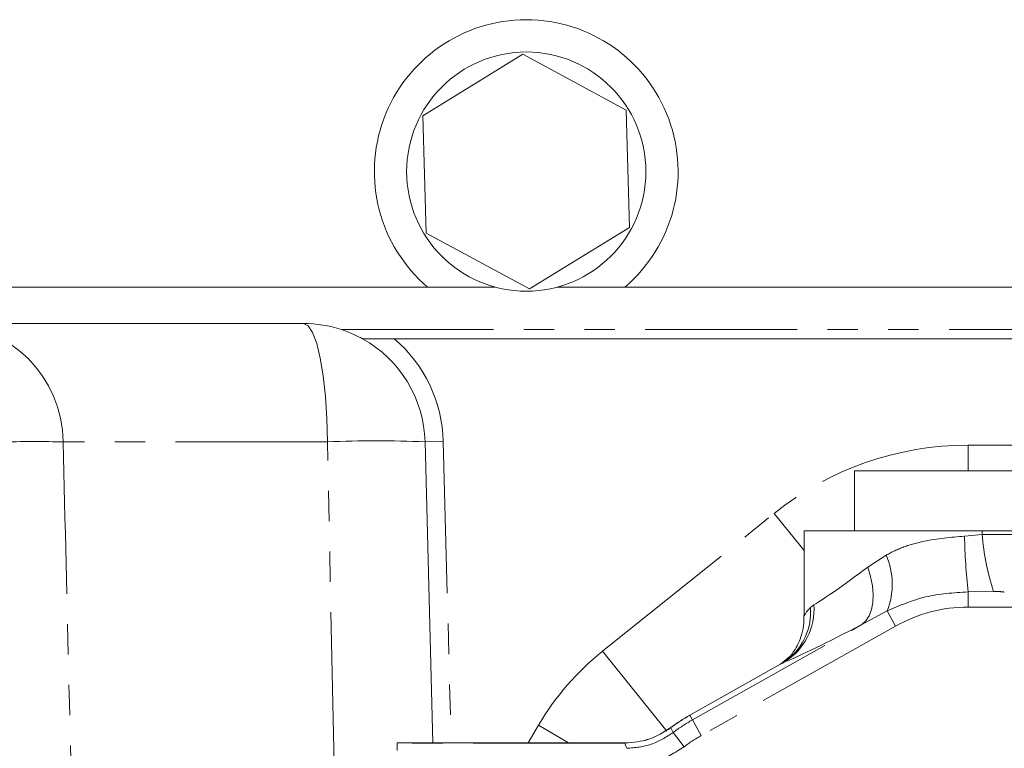
# Model space of a CAD drawing. Units: millimetres. Extents: x 11 to 1180, y 5 to 832.
# Drawn here: x 534 to 575, y 645 to 675 of the extents above; entities that cross this region are included whole.
import ezdxf

# ---------------------------------------------------------------- set-up
doc = ezdxf.new("R2010")
doc.units = ezdxf.units.MM
doc.linetypes.add('PHANTOM', pattern=[12.7, 6.35, -1.27, 1.27, -1.27, 1.27, -1.27])

msp = doc.modelspace()

# ---------------------------------------------------------------- linework, layer by layer
at = {"color": 7, "linetype": 'Continuous', "lineweight": 15}
for p, q in [((555.236316, 673.830854), (551.058048, 671.256866)), ((559.554588, 671.499362), (555.236316, 673.830854)), ((559.694593, 666.593882), (559.554588, 671.499362)), ((551.058048, 671.256866), (551.198053, 666.351386)), ((555.516326, 664.019894), (559.694593, 666.593882)), ((551.198053, 666.351386), (555.516326, 664.019894)), ((523.346385, 664.099374), (551.249309, 664.099374)), ((554.068757, 664.099374), (551.249309, 664.099374)), ((559.503332, 664.099374), (556.683885, 664.099374)), ((559.503332, 664.099374), (579.10244, 664.099374)), ((546.067554, 662.575374), (515.543886, 662.575374)), ((579.10244, 661.940374), (549.858456, 661.940374)), ((551.47529, 645.046126), (551.145813, 657.628353)), ((569.095792, 656.414585), (577.254054, 656.415095)), ((569.095792, 656.414585), (569.095949, 653.914585)), ((574.443443, 653.914919), (566.995949, 653.914453)), ((566.995949, 653.914453), (566.996172, 650.338152)), ((577.615637, 653.915117), (574.443443, 653.914919)), ((566.398296, 648.652287), (566.007747, 648.33869)), ((566.071162, 648.374364), (562.218, 646.206791)), ((561.425726, 645.688515), (561.425339, 645.689029)), ((559.503156, 645.046628), (549.976503, 645.046032)), ((549.976504, 645.041647), (549.976503, 645.046032)), ((549.976523, 644.726057), (549.976504, 645.041647))]:
    msp.add_line(p, q, dxfattribs=at)
at = {"color": 8, "linetype": 'PHANTOM', "lineweight": 0}
for p, q in [((547.653783, 662.321374), (579.10244, 662.321374)), ((547.064401, 657.628353), (536.015111, 657.628353)), ((547.340037, 644.158024), (547.064401, 657.628353)), ((551.907552, 657.6483), (551.145813, 657.628353)), ((551.907552, 657.6483), (552.23755, 645.046173)), ((573.854821, 657.495374), (577.816592, 657.495374)), ((573.854821, 657.495374), (573.854821, 656.414882)), ((558.570456, 648.8818), (565.744274, 654.642124)), ((565.744274, 654.642124), (566.996001, 653.083243)), ((574.443452, 653.761191), (574.443443, 653.914919)), ((573.698353, 653.687438), (574.443452, 653.761191)), ((569.658311, 652.387534), (570.421944, 652.887613)), ((574.918894, 651.374256), (573.851109, 651.358395)), ((573.851109, 651.358395), (573.851148, 650.723199)), ((567.258484, 650.705273), (567.404697, 650.823142)), ((570.463279, 650.562979), (569.407712, 649.993931)), ((570.463279, 650.562979), (570.819915, 649.929009)), ((576.479311, 650.723364), (573.851148, 650.723199)), ((562.327987, 646.011275), (569.407712, 649.993931)), ((570.819915, 649.929009), (562.6952, 645.358501)), ((558.570456, 648.8818), (561.259824, 645.532503)), ((566.17808, 648.429478), (562.22015, 646.202969)), ((566.17808, 648.429478), (566.073312, 648.370542)), ((562.22015, 646.202969), (562.218, 646.206791)), ((562.327987, 646.011275), (562.22015, 646.202969)), ((562.327987, 646.011275), (562.6952, 645.358501)), ((555.450321, 645.046374), (555.887315, 645.785647)), ((555.887315, 645.785647), (557.137779, 645.04648)), ((561.427975, 645.685524), (561.425299, 645.683511)), ((561.425299, 645.683511), (561.517673, 645.477524)), ((561.427975, 645.685524), (561.425726, 645.688515)), ((561.517673, 645.477524), (561.972434, 644.882417)), ((559.503156, 645.042242), (549.976504, 645.041647)), ((559.503156, 645.042242), (559.503156, 645.046628)), ((559.503935, 645.042242), (559.503156, 645.042242))]:
    msp.add_line(p, q, dxfattribs=at)
at = {"color": 8, "linetype": 'PHANTOM', "lineweight": 0, "flags": 128}
for points in [[(547.064401, 657.628353), (547.04087, 658.600297), (546.981166, 659.531178), (546.887511, 660.386403), (546.763383, 661.134188), (546.613396, 661.746743), (546.443124, 662.201305), (546.258894, 662.48098), (546.067554, 662.575374)], [(569.658311, 652.387534), (569.773654, 651.997236), (569.848088, 651.61626), (569.879833, 651.253708), (569.868132, 650.918241), (569.813264, 650.617873), (569.71654, 650.359782), (569.580271, 650.150131), (569.407712, 649.993931)], [(559.57756, 644.821031), (559.545682, 644.915481), (559.503156, 645.042242)]]:
    msp.add_lwpolyline(points, dxfattribs=at)
at = {"color": 7, "linetype": 'Continuous', "lineweight": 15}
msp.add_circle((555.376321, 668.925374), 5, dxfattribs=at)
for centre, radius, start, end in [((555.376321, 668.925374), 6.35, 310.5358021, 229.4641979), ((546.067554, 657.495374), 5.08, 71.8051277, 90), ((546.067554, 657.495374), 5.08, 1.5, 61.0449756), ((565.726821, 639.969374), 7.156619, 119.359662, 126.9450945), ((559.499717, 645.044814), 0.005012, 355.4235148, 21.2158076)]:
    msp.add_arc(centre, radius, start, end, dxfattribs=at)
at = {"color": 8, "linetype": 'PHANTOM', "lineweight": 0}
for centre, radius, start, end in [((531.003249, 657.563494), 5.012283, 0.741427, 89.27379), ((546.067554, 657.495374), 5.842, 1.5, 49.5409169), ((534.815377, 601.815289), 55.825956, 88.7685836, 91.2314164), ((549.105107, 613.73029), 43.94547, 87.3383855, 92.6616145), ((573.854821, 644.541374), 12.954, 90, 128.7632389), ((604.097684, 654.511716), 30.410504, 181.5531956, 185.9518024), ((584.15625, 654.455018), 9.737548, 184.0859459, 198.4441212), ((567.705392, 651.676625), 2.974247, 338.0109432, 24.0264301), ((564.813247, 650.639995), 2.597914, 301.6923197, 4.0425726), ((564.742247, 650.511773), 2.523667, 308.2595886, 4.397412), ((573.851535, 644.539882), 6.183317, 90.0035825, 119.359662), ((565.726821, 639.969374), 11.43, 128.7632389, 149.4120582), ((565.726821, 639.969374), 7.152233, 119.359662, 126.9450945), ((565.726821, 639.969374), 6.93229, 119.359662, 127.3858777), ((561.431115, 645.688249), 0.007501, 183.8595375, 219.1691162), ((565.726821, 639.969374), 6.183317, 119.359662, 127.3858777), ((559.518884, 645.04291), 0.014964, 165.6137539, 182.5604417)]:
    msp.add_arc(centre, radius, start, end, dxfattribs=at)
for centre, major_axis, ratio, start_param, end_param in [((573.345831, 655.805697), (6.344028, 5.137321), 0.052140097, 3.460070412, 4.050552985), ((573.345852, 655.456949), (6.344028, 5.137321), 0.052140097, 2.810955813, 3.09940065), ((574.692281, 653.412194), (9.096665, 5.131356), 0.045647894, 3.476522251, 4.067004823)]:
    msp.add_ellipse(centre, major_axis=major_axis, ratio=ratio, start_param=start_param, end_param=end_param, dxfattribs=at)
at = {"color": 7, "linetype": 'Continuous', "lineweight": 15}
for points, knots in [([(548.526898, 661.940374), (548.526898, 661.940374), (548.510508, 661.949492), (548.460952, 661.976316), (548.428945, 661.993346), (548.325086, 662.046859), (548.245458, 662.085697), (548.083166, 662.15924), (547.99953, 662.194554), (547.82852, 662.261276), (547.741518, 662.292537), (547.653783, 662.321374)], [0, 0, 0, 0, 0.125, 0.125, 0.25, 0.25, 0.5, 0.5, 0.75, 0.75, 1, 1, 1, 1]), ([(548.526898, 661.940374), (548.526898, 661.940374), (548.547732, 661.940374), (548.614692, 661.940374), (548.660167, 661.940374), (548.760644, 661.940374), (548.816832, 661.940374), (548.93313, 661.940374), (548.993803, 661.940374), (549.181742, 661.940374), (549.314641, 661.940374), (549.582502, 661.940374), (549.71981, 661.940374), (549.858456, 661.940374)], [0, 0, 0, 0, 0.125, 0.125, 0.25, 0.25, 0.375, 0.375, 0.5, 0.5, 0.75, 0.75, 1, 1, 1, 1]), ([(566.987634, 650.377465), (566.986555, 650.234731), (566.984245, 649.928998), (566.873281, 649.494448), (566.711069, 649.108947), (566.532184, 648.81743), (566.375154, 648.61892), (566.267697, 648.50586), (566.218756, 648.462156), (566.225829, 648.468106), (566.228051, 648.469976)], [0, 0, 0, 0, 0.1402014422, 0.3003084984, 0.4451795149, 0.5730690161, 0.6884435314, 0.806008443, 0.9390254994, 1, 1, 1, 1]), ([(566.296904, 648.540494), (566.236861, 648.486439), (566.161361, 648.418469), (566.086354, 648.386571), (566.070998, 648.380041)], [0, 0, 0, 0, 0.795275333, 1, 1, 1, 1]), ([(561.425299, 645.683511), (561.12736, 645.496338), (560.538586, 645.126455), (559.846033, 645.070086), (559.503935, 645.042242)], [0, 0, 0, 0, 0.506034146, 1, 1, 1, 1]), ([(559.504713, 645.044414), (559.847053, 645.072149), (560.539871, 645.128279), (561.12914, 645.497957), (561.427235, 645.684967)], [0, 0, 0, 0, 0.4941276474, 1, 1, 1, 1])]:
    msp.add_open_spline(points, degree=3, knots=knots, dxfattribs=at)
at = {"color": 8, "linetype": 'PHANTOM', "lineweight": 0}
for points, knots in [([(536.015111, 657.628353), (536.095163, 654.242965), (536.273917, 646.683462), (536.454146, 639.123963), (536.553663, 634.94985)], [0, 0, 0, 0, 0.44783204, 1, 1, 1, 1]), ([(574.443452, 653.761191), (574.759406, 653.763462), (575.38762, 653.767978), (576.296959, 653.746429), (577.072399, 653.707894), (577.440993, 653.667256), (577.615653, 653.647999)], [0, 0, 0, 0, 0.2611448981, 0.5192371841, 0.7721870354, 1, 1, 1, 1]), ([(570.421944, 652.887613), (570.424521, 652.889136), (570.657612, 653.026862), (571.166921, 653.261388), (572.253486, 653.564896), (573.128628, 653.639118), (573.698353, 653.687438)], [0, 0, 0, 0, 0.0028078315, 0.2539610418, 0.5143227808, 1, 1, 1, 1]), ([(573.851109, 651.358395), (573.24818, 651.321253), (572.068679, 651.248592), (570.99038, 650.788087), (570.463279, 650.562979)], [0, 0, 0, 0, 0.511172664, 1, 1, 1, 1]), ([(575.364986, 651.349986), (575.339129, 651.354204), (575.278042, 651.364169), (575.172647, 651.371271), (575.049664, 651.375735), (574.963145, 651.374757), (574.918894, 651.374256)], [0, 0, 0, 0, 0.1795844901, 0.4242893694, 0.7055423645, 1, 1, 1, 1]), ([(559.57756, 644.821031), (559.927942, 644.85056), (560.62871, 644.909618), (561.221351, 645.288221), (561.517673, 645.477524)], [0, 0, 0, 0, 0.499997819, 1, 1, 1, 1]), ([(561.972434, 644.882417), (561.606638, 644.648818), (560.875049, 644.18162), (560.010086, 644.108579), (559.577606, 644.072058)], [0, 0, 0, 0, 0.500002182, 1, 1, 1, 1])]:
    msp.add_open_spline(points, degree=3, knots=knots, dxfattribs=at)

doc.saveas('drawing.dxf')
